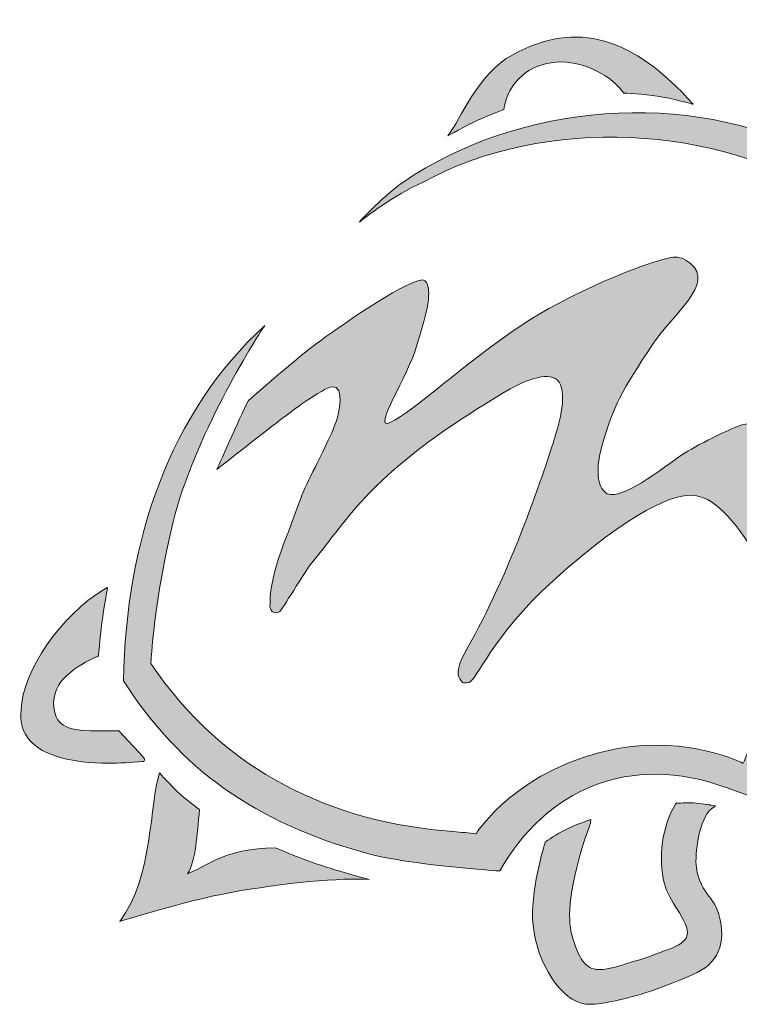
# Model space of a CAD drawing. Extents: x -332 to 2204, y -26 to 866.
# Drawn here: x 754 to 792, y 11 to 64 of the extents above; entities that cross this region are included whole.
import ezdxf

# ---------------------------------------------------------------- set-up
doc = ezdxf.new("R2010")
doc.units = 0
doc.header["$MEASUREMENT"] = 0
doc.layers.get('0').update_dxf_attribs({"lineweight": 0})

msp = doc.modelspace()

# ---------------------------------------------------------------- hatches: boundary and pattern name
at = {"transparency": 33554687}
h = msp.add_hatch(color=7, dxfattribs=at)
h.dxf.hatch_style = 2
edge = h.paths.add_edge_path()
edge.add_spline(control_points=[(776.751, 57.485), (777.482, 58.389), (778.333, 60.81), (780.25, 61.856), (783.699, 63.738), (786.717, 62.809), (789.966, 59.189), (789.966, 59.189), (788.789, 59.511), (788.02, 59.63), (787.328, 59.738), (786.231, 59.795), (786.231, 59.795), (785.149, 61.251), (782.71, 62.016), (781.121, 60.999), (780.099, 60.344), (779.863, 59.461), (779.768, 58.903), (779.768, 58.903), (778.909, 58.581), (778.376, 58.337), (777.725, 58.039), (776.751, 57.485), (776.751, 57.485), (776.751, 57.485), (776.751, 57.485), (776.751, 57.485), (776.751, 57.485), (776.751, 57.485), (776.751, 57.485)], knot_values=[0, 0, 0, 0, 1, 1, 1, 2, 2, 2, 3, 3, 3, 4, 4, 4, 5, 5, 5, 6, 6, 6, 7, 7, 7, 8, 8, 8, 9, 9, 9, 10, 10, 10, 10], degree=3, periodic=0)
h = msp.add_hatch(color=7, dxfattribs=at)
h.dxf.hatch_style = 2
edge = h.paths.add_edge_path()
edge.add_spline(control_points=[(771.995, 52.851), (772.302, 53.098), (773.802, 54.276), (775.425, 55.002), (782.012, 58.604), (791.269, 58.076), (797.467, 54.13), (800.565, 52.158), (801.935, 50.126), (803.356, 47.827), (803.356, 47.827), (800.624, 43.308), (800.181, 40.406), (799.78, 37.781), (799.855, 33.606), (799.855, 33.606), (799.855, 33.606), (796.952, 31.245), (795.547, 29.344), (794.086, 27.368), (792.657, 23.744), (792.657, 23.744), (792.657, 23.744), (789.703, 25.233), (785.908, 24.542), (780.553, 23.566), (778.271, 19.953), (778.271, 19.953), (777.884, 19.988), (777.505, 20.042), (777.025, 20.077), (770.657, 20.534), (764.709, 23.238), (760.773, 29.119), (760.773, 29.119), (760.962, 32.625), (761.972, 36.732), (763.086, 41.267), (766.338, 46.462), (766.91, 47.295), (761.784, 42.587), (759.435, 35.767), (759.302, 28.181), (762.335, 23.434), (766.421, 20.548), (772.379, 18.907), (774.693, 18.27), (779.556, 17.954), (779.556, 17.954), (782.019, 22.314), (786.513, 24.358), (791.781, 22.425), (792.515, 22.156), (793.597, 21.774), (793.597, 21.774), (793.597, 21.774), (795.358, 26.199), (797.176, 28.587), (798.688, 30.573), (801.719, 33.096), (801.719, 33.096), (801.719, 33.096), (801.194, 37.926), (801.929, 40.868), (802.625, 43.649), (805.152, 47.651), (805.152, 47.651), (802.223, 52.967), (800.835, 54.257), (796.529, 56.497), (789.67, 60.065), (780.561, 59.226), (774.384, 55.021), (773.42, 54.364), (772.076, 52.954), (772.076, 52.954), (772.076, 52.954), (771.995, 52.851), (771.995, 52.851), (771.995, 52.851), (771.995, 52.851), (771.995, 52.851), (771.995, 52.851), (771.995, 52.851), (771.995, 52.851)], knot_values=[0, 0, 0, 0, 1, 1, 1, 2, 2, 2, 3, 3, 3, 4, 4, 4, 5, 5, 5, 6, 6, 6, 7, 7, 7, 8, 8, 8, 9, 9, 9, 10, 10, 10, 11, 11, 11, 12, 12, 12, 13, 13, 13, 14, 14, 14, 15, 15, 15, 16, 16, 16, 17, 17, 17, 18, 18, 18, 19, 19, 19, 20, 20, 20, 21, 21, 21, 22, 22, 22, 23, 23, 23, 24, 24, 24, 25, 25, 25, 26, 26, 26, 27, 27, 27, 28, 28, 28, 28], degree=3, periodic=0)
h = msp.add_hatch(color=7, dxfattribs=at)
h.dxf.hatch_style = 2
edge = h.paths.add_edge_path()
edge.add_spline(control_points=[(766.026, 43.259), (765.531, 42.292), (764.332, 39.547), (764.332, 39.547), (765.459, 40.443), (766.791, 41.502), (767.933, 42.357), (768.278, 42.616), (769.997, 43.933), (770.534, 43.992), (771.259, 44.072), (770.857, 42.453), (770.769, 42.182), (770.587, 41.62), (769.988, 40.402), (769.384, 39.211), (768.777, 38.015), (768.443, 36.855), (768.115, 36.04), (767.089, 33.494), (767.204, 32.443), (767.184, 32.235), (767.163, 32.009), (767.335, 31.721), (767.693, 31.892), (767.82, 31.952), (769, 33.997), (769.526, 34.641), (770.725, 36.107), (771.404, 37.163), (772.823, 38.577), (775.176, 40.924), (778.259, 42.757), (779.682, 43.632), (780.805, 44.322), (782.113, 44.835), (782.644, 44.367), (783.248, 43.834), (782.753, 41.941), (782.51, 41.269), (782.132, 39.922), (780.026, 33.715), (777.792, 29.917), (777.3, 29.081), (777.227, 28.527), (777.399, 28.293), (777.537, 28.104), (777.49, 28.027), (777.891, 28.096), (778.309, 28.169), (779.083, 30.53), (782.418, 33.558), (786.616, 37.371), (789.055, 38.316), (790.073, 38.149), (791.234, 37.957), (792.36, 36.692), (793.731, 34.256), (794.55, 32.799), (795.278, 32.171), (796.109, 31.903), (796.631, 32.573), (797.274, 33.078), (797.818, 33.656), (797.293, 34.008), (796.993, 34.871), (796.711, 35.409), (796.179, 36.423), (795.677, 37.855), (795.083, 39.736), (794.841, 40.503), (794.398, 41.38), (793.861, 41.675), (793.337, 41.963), (793.11, 42.069), (792.587, 41.942), (792.086, 41.82), (790.437, 40.99), (789.493, 40.427), (788.856, 40.048), (786.192, 37.831), (785.337, 38.244), (784.892, 38.459), (784.632, 39.315), (785.046, 40.786), (785.662, 42.97), (786.103, 43.765), (787.775, 46.272), (788.89, 47.944), (791.141, 49.52), (789.815, 50.622), (789.15, 51.175), (788.749, 50.978), (787.566, 50.604), (786.597, 50.297), (783.178, 48.949), (780.751, 47.326), (777.499, 45.151), (775.007, 42.729), (773.659, 42.071), (772.605, 41.556), (774.657, 44.659), (775.079, 46.173), (775.347, 47.132), (775.618, 47.99), (775.691, 48.525), (775.76, 49.024), (775.724, 49.376), (775.626, 49.569), (775.575, 49.672), (775.482, 49.718), (775.374, 49.751), (774.3, 49.604), (770.715, 47.081), (769.673, 46.31), (768.892, 45.752), (766.026, 43.259), (766.026, 43.259), (766.026, 43.259), (766.026, 43.259), (766.026, 43.259), (766.026, 43.259), (766.026, 43.259), (766.026, 43.259)], knot_values=[0, 0, 0, 0, 1, 1, 1, 2, 2, 2, 3, 3, 3, 4, 4, 4, 5, 5, 5, 6, 6, 6, 7, 7, 7, 8, 8, 8, 9, 9, 9, 10, 10, 10, 11, 11, 11, 12, 12, 12, 13, 13, 13, 14, 14, 14, 15, 15, 15, 16, 16, 16, 17, 17, 17, 18, 18, 18, 19, 19, 19, 20, 20, 20, 21, 21, 21, 22, 22, 22, 23, 23, 23, 24, 24, 24, 25, 25, 25, 26, 26, 26, 27, 27, 27, 28, 28, 28, 29, 29, 29, 30, 30, 30, 31, 31, 31, 32, 32, 32, 33, 33, 33, 34, 34, 34, 35, 35, 35, 36, 36, 36, 37, 37, 37, 38, 38, 38, 39, 39, 39, 40, 40, 40, 41, 41, 41, 41], degree=3, periodic=0)
h = msp.add_hatch(color=7, dxfattribs=at)
h.dxf.hatch_style = 2
edge = h.paths.add_edge_path()
edge.add_spline(control_points=[(759.088, 25.461), (759.088, 25.461), (759.054, 25.498), (759.054, 25.498), (759.054, 25.498), (759.004, 25.497), (759.004, 25.497), (758.688, 25.491), (758.397, 25.487), (758.13, 25.487), (756.308, 25.487), (755.68, 25.672), (755.553, 26.768), (755.39, 28.176), (756.813, 28.998), (757.898, 29.494), (757.898, 29.494), (757.957, 29.521), (757.957, 29.521), (757.957, 29.521), (757.962, 29.586), (757.962, 29.586), (757.963, 29.595), (758.034, 30.459), (758.099, 31.004), (758.19, 31.759), (758.396, 32.943), (758.398, 32.955), (758.398, 32.955), (758.439, 33.191), (758.439, 33.191), (758.439, 33.191), (758.231, 33.07), (758.231, 33.07), (755.962, 31.745), (753.845, 28.663), (753.789, 26.614), (753.715, 25.963), (753.879, 25.407), (754.277, 24.962), (754.986, 24.168), (756.449, 23.748), (758.507, 23.748), (759.069, 23.748), (759.681, 23.779), (760.326, 23.84), (760.326, 23.84), (760.399, 23.84), (760.399, 23.84), (760.399, 23.84), (760.428, 23.908), (760.428, 23.908), (760.464, 23.991), (760.464, 23.991), (759.088, 25.461), (759.088, 25.461), (759.088, 25.461), (759.088, 25.461)], knot_values=[0, 0, 0, 0, 1, 1, 1, 2, 2, 2, 3, 3, 3, 4, 4, 4, 5, 5, 5, 6, 6, 6, 7, 7, 7, 8, 8, 8, 9, 9, 9, 10, 10, 10, 11, 11, 11, 12, 12, 12, 13, 13, 13, 14, 14, 14, 15, 15, 15, 16, 16, 16, 17, 17, 17, 18, 18, 18, 19, 19, 19, 19], degree=3, periodic=0)
h = msp.add_hatch(color=7, dxfattribs=at)
h.dxf.hatch_style = 2
edge = h.paths.add_edge_path()
edge.add_spline(control_points=[(772.531, 17.495), (771.089, 17.603), (767.904, 17.318), (765.005, 16.781), (762.665, 16.348), (759.099, 15.243), (759.099, 15.243), (760.911, 17.601), (760.696, 21.609), (761.238, 23.23), (761.238, 23.23), (761.9, 22.483), (762.375, 22.06), (762.756, 21.722), (763.399, 21.249), (763.399, 21.249), (763.244, 19.897), (763.211, 18.518), (762.745, 17.799), (764.239, 18.448), (764.713, 19.098), (767.459, 19.204), (767.459, 19.204), (768.658, 18.7), (769.442, 18.421), (770.626, 17.998), (772.531, 17.495), (772.531, 17.495), (772.531, 17.495), (772.531, 17.495), (772.531, 17.495), (772.531, 17.495), (772.531, 17.495), (772.531, 17.495)], knot_values=[0, 0, 0, 0, 1, 1, 1, 2, 2, 2, 3, 3, 3, 4, 4, 4, 5, 5, 5, 6, 6, 6, 7, 7, 7, 8, 8, 8, 9, 9, 9, 10, 10, 10, 11, 11, 11, 11], degree=3, periodic=0)
h = msp.add_hatch(color=7, dxfattribs=at)
h.dxf.hatch_style = 2
edge = h.paths.add_edge_path()
edge.add_spline(control_points=[(791.343, 15.617), (791.221, 16.034), (791.011, 16.322), (790.808, 16.601), (790.53, 16.981), (790.243, 17.376), (790.131, 18.142), (790.031, 18.829), (790.282, 20.806), (790.947, 21.3), (790.947, 21.3), (791.156, 21.455), (791.156, 21.455), (791.156, 21.455), (790.899, 21.499), (790.899, 21.499), (790.877, 21.503), (790.339, 21.595), (789.98, 21.614), (789.641, 21.632), (789.106, 21.599), (789.102, 21.599), (789.102, 21.599), (789.043, 21.595), (789.043, 21.595), (789.043, 21.595), (789.013, 21.545), (789.013, 21.545), (788.289, 20.359), (788.054, 18.679), (788.414, 17.267), (788.536, 16.789), (788.819, 16.34), (789.093, 15.906), (789.436, 15.363), (789.759, 14.85), (789.621, 14.449), (789.525, 14.173), (789.214, 13.945), (788.671, 13.753), (788.429, 13.667), (788.238, 13.593), (788.057, 13.524), (787.695, 13.385), (787.383, 13.265), (786.807, 13.099), (786.64, 13.051), (786.481, 13.003), (786.328, 12.955), (785.8, 12.793), (785.344, 12.652), (784.897, 12.652), (784.897, 12.652), (784.865, 12.652), (784.865, 12.652), (784.189, 12.663), (783.77, 13.22), (783.419, 14.573), (783.209, 15.381), (783.202, 17.033), (784.356, 20.315), (784.418, 20.491), (784.428, 20.519), (784.43, 20.543), (784.43, 20.543), (784.45, 20.718), (784.45, 20.718), (784.45, 20.718), (784.283, 20.661), (784.283, 20.661), (784.254, 20.651), (783.572, 20.415), (783.08, 20.174), (782.643, 19.959), (782.055, 19.556), (782.03, 19.539), (782.03, 19.539), (781.998, 19.517), (781.998, 19.517), (781.998, 19.517), (781.986, 19.479), (781.986, 19.479), (781.952, 19.369), (781.161, 16.761), (781.341, 15.032), (781.56, 12.929), (782.885, 10.949), (784.178, 10.795), (784.247, 10.786), (784.324, 10.783), (784.408, 10.783), (785.085, 10.783), (786.307, 11.049), (787.678, 11.495), (788.57, 11.785), (789.923, 12.379), (789.933, 12.383), (791.273, 12.912), (791.787, 14.09), (791.343, 15.617), (791.343, 15.617), (791.343, 15.617), (791.343, 15.617)], knot_values=[0, 0, 0, 0, 1, 1, 1, 2, 2, 2, 3, 3, 3, 4, 4, 4, 5, 5, 5, 6, 6, 6, 7, 7, 7, 8, 8, 8, 9, 9, 9, 10, 10, 10, 11, 11, 11, 12, 12, 12, 13, 13, 13, 14, 14, 14, 15, 15, 15, 16, 16, 16, 17, 17, 17, 18, 18, 18, 19, 19, 19, 20, 20, 20, 21, 21, 21, 22, 22, 22, 23, 23, 23, 24, 24, 24, 25, 25, 25, 26, 26, 26, 27, 27, 27, 28, 28, 28, 29, 29, 29, 30, 30, 30, 31, 31, 31, 32, 32, 32, 33, 33, 33, 34, 34, 34, 34], degree=3, periodic=0)

# ---------------------------------------------------------------- linework, layer by layer
at = {"color": 7, "lineweight": 0}
for points, knots in [([(776.751, 57.485), (777.482, 58.389), (778.333, 60.81), (780.25, 61.856), (783.699, 63.738), (786.717, 62.809), (789.966, 59.189), (789.966, 59.189), (788.789, 59.511), (788.02, 59.63), (787.328, 59.738), (786.231, 59.795), (786.231, 59.795), (785.149, 61.251), (782.71, 62.016), (781.121, 60.999), (780.099, 60.344), (779.863, 59.461), (779.768, 58.903), (779.768, 58.903), (778.909, 58.581), (778.376, 58.337), (777.725, 58.039), (776.751, 57.485), (776.751, 57.485), (776.751, 57.485), (776.751, 57.485), (776.751, 57.485), (776.751, 57.485), (776.751, 57.485), (776.751, 57.485)], [0, 0, 0, 0, 1, 1, 1, 2, 2, 2, 3, 3, 3, 4, 4, 4, 5, 5, 5, 6, 6, 6, 7, 7, 7, 8, 8, 8, 9, 9, 9, 10, 10, 10, 10]), ([(771.995, 52.851), (772.302, 53.098), (773.802, 54.276), (775.425, 55.002), (782.012, 58.604), (791.269, 58.076), (797.467, 54.13), (800.565, 52.158), (801.935, 50.126), (803.356, 47.827), (803.356, 47.827), (800.624, 43.308), (800.181, 40.406), (799.78, 37.781), (799.855, 33.606), (799.855, 33.606), (799.855, 33.606), (796.952, 31.245), (795.547, 29.344), (794.086, 27.368), (792.657, 23.744), (792.657, 23.744), (792.657, 23.744), (789.703, 25.233), (785.908, 24.542), (780.553, 23.566), (778.271, 19.953), (778.271, 19.953), (777.884, 19.988), (777.505, 20.042), (777.025, 20.077), (770.657, 20.534), (764.709, 23.238), (760.773, 29.119), (760.773, 29.119), (760.962, 32.625), (761.972, 36.732), (763.086, 41.267), (766.338, 46.462), (766.91, 47.295), (761.784, 42.587), (759.435, 35.767), (759.302, 28.181), (762.335, 23.434), (766.421, 20.548), (772.379, 18.907), (774.693, 18.27), (779.556, 17.954), (779.556, 17.954), (782.019, 22.314), (786.513, 24.358), (791.781, 22.425), (792.515, 22.156), (793.597, 21.774), (793.597, 21.774), (793.597, 21.774), (795.358, 26.199), (797.176, 28.587), (798.688, 30.573), (801.719, 33.096), (801.719, 33.096), (801.719, 33.096), (801.194, 37.926), (801.929, 40.868), (802.625, 43.649), (805.152, 47.651), (805.152, 47.651), (802.223, 52.967), (800.835, 54.257), (796.529, 56.497), (789.67, 60.065), (780.561, 59.226), (774.384, 55.021), (773.42, 54.364), (772.076, 52.954), (772.076, 52.954), (772.076, 52.954), (771.995, 52.851), (771.995, 52.851), (771.995, 52.851), (771.995, 52.851), (771.995, 52.851), (771.995, 52.851), (771.995, 52.851), (771.995, 52.851)], [0, 0, 0, 0, 1, 1, 1, 2, 2, 2, 3, 3, 3, 4, 4, 4, 5, 5, 5, 6, 6, 6, 7, 7, 7, 8, 8, 8, 9, 9, 9, 10, 10, 10, 11, 11, 11, 12, 12, 12, 13, 13, 13, 14, 14, 14, 15, 15, 15, 16, 16, 16, 17, 17, 17, 18, 18, 18, 19, 19, 19, 20, 20, 20, 21, 21, 21, 22, 22, 22, 23, 23, 23, 24, 24, 24, 25, 25, 25, 26, 26, 26, 27, 27, 27, 28, 28, 28, 28]), ([(766.026, 43.259), (765.531, 42.292), (764.332, 39.547), (764.332, 39.547), (765.459, 40.443), (766.791, 41.502), (767.933, 42.357), (768.278, 42.616), (769.997, 43.933), (770.534, 43.992), (771.259, 44.072), (770.857, 42.453), (770.769, 42.182), (770.587, 41.62), (769.988, 40.402), (769.384, 39.211), (768.777, 38.015), (768.443, 36.855), (768.115, 36.04), (767.089, 33.494), (767.204, 32.443), (767.184, 32.235), (767.163, 32.009), (767.335, 31.721), (767.693, 31.892), (767.82, 31.952), (769, 33.997), (769.526, 34.641), (770.725, 36.107), (771.404, 37.163), (772.823, 38.577), (775.176, 40.924), (778.259, 42.757), (779.682, 43.632), (780.805, 44.322), (782.113, 44.835), (782.644, 44.367), (783.248, 43.834), (782.753, 41.941), (782.51, 41.269), (782.132, 39.922), (780.026, 33.715), (777.792, 29.917), (777.3, 29.081), (777.227, 28.527), (777.399, 28.293), (777.537, 28.104), (777.49, 28.027), (777.891, 28.096), (778.309, 28.169), (779.083, 30.53), (782.418, 33.558), (786.616, 37.371), (789.055, 38.316), (790.073, 38.149), (791.234, 37.957), (792.36, 36.692), (793.731, 34.256), (794.55, 32.799), (795.278, 32.171), (796.109, 31.903), (796.631, 32.573), (797.274, 33.078), (797.818, 33.656), (797.293, 34.008), (796.993, 34.871), (796.711, 35.409), (796.179, 36.423), (795.677, 37.855), (795.083, 39.736), (794.841, 40.503), (794.398, 41.38), (793.861, 41.675), (793.337, 41.963), (793.11, 42.069), (792.587, 41.942), (792.086, 41.82), (790.437, 40.99), (789.493, 40.427), (788.856, 40.048), (786.192, 37.831), (785.337, 38.244), (784.892, 38.459), (784.632, 39.315), (785.046, 40.786), (785.662, 42.97), (786.103, 43.765), (787.775, 46.272), (788.89, 47.944), (791.141, 49.52), (789.815, 50.622), (789.15, 51.175), (788.749, 50.978), (787.566, 50.604), (786.597, 50.297), (783.178, 48.949), (780.751, 47.326), (777.499, 45.151), (775.007, 42.729), (773.659, 42.071), (772.605, 41.556), (774.657, 44.659), (775.079, 46.173), (775.347, 47.132), (775.618, 47.99), (775.691, 48.525), (775.76, 49.024), (775.724, 49.376), (775.626, 49.569), (775.575, 49.672), (775.482, 49.718), (775.374, 49.751), (774.3, 49.604), (770.715, 47.081), (769.673, 46.31), (768.892, 45.752), (766.026, 43.259), (766.026, 43.259), (766.026, 43.259), (766.026, 43.259), (766.026, 43.259), (766.026, 43.259), (766.026, 43.259), (766.026, 43.259)], [0, 0, 0, 0, 1, 1, 1, 2, 2, 2, 3, 3, 3, 4, 4, 4, 5, 5, 5, 6, 6, 6, 7, 7, 7, 8, 8, 8, 9, 9, 9, 10, 10, 10, 11, 11, 11, 12, 12, 12, 13, 13, 13, 14, 14, 14, 15, 15, 15, 16, 16, 16, 17, 17, 17, 18, 18, 18, 19, 19, 19, 20, 20, 20, 21, 21, 21, 22, 22, 22, 23, 23, 23, 24, 24, 24, 25, 25, 25, 26, 26, 26, 27, 27, 27, 28, 28, 28, 29, 29, 29, 30, 30, 30, 31, 31, 31, 32, 32, 32, 33, 33, 33, 34, 34, 34, 35, 35, 35, 36, 36, 36, 37, 37, 37, 38, 38, 38, 39, 39, 39, 40, 40, 40, 41, 41, 41, 41]), ([(759.088, 25.461), (759.088, 25.461), (759.054, 25.498), (759.054, 25.498), (759.054, 25.498), (759.004, 25.497), (759.004, 25.497), (758.688, 25.491), (758.397, 25.487), (758.13, 25.487), (756.308, 25.487), (755.68, 25.672), (755.553, 26.768), (755.39, 28.176), (756.813, 28.998), (757.898, 29.494), (757.898, 29.494), (757.957, 29.521), (757.957, 29.521), (757.957, 29.521), (757.962, 29.586), (757.962, 29.586), (757.963, 29.595), (758.034, 30.459), (758.099, 31.004), (758.19, 31.759), (758.396, 32.943), (758.398, 32.955), (758.398, 32.955), (758.439, 33.191), (758.439, 33.191), (758.439, 33.191), (758.231, 33.07), (758.231, 33.07), (755.962, 31.745), (753.845, 28.663), (753.789, 26.614), (753.715, 25.963), (753.879, 25.407), (754.277, 24.962), (754.986, 24.168), (756.449, 23.748), (758.507, 23.748), (759.069, 23.748), (759.681, 23.779), (760.326, 23.84), (760.326, 23.84), (760.399, 23.84), (760.399, 23.84), (760.399, 23.84), (760.428, 23.908), (760.428, 23.908), (760.464, 23.991), (760.464, 23.991), (759.088, 25.461), (759.088, 25.461), (759.088, 25.461), (759.088, 25.461)], [0, 0, 0, 0, 1, 1, 1, 2, 2, 2, 3, 3, 3, 4, 4, 4, 5, 5, 5, 6, 6, 6, 7, 7, 7, 8, 8, 8, 9, 9, 9, 10, 10, 10, 11, 11, 11, 12, 12, 12, 13, 13, 13, 14, 14, 14, 15, 15, 15, 16, 16, 16, 17, 17, 17, 18, 18, 18, 19, 19, 19, 19]), ([(772.531, 17.495), (771.089, 17.603), (767.904, 17.318), (765.005, 16.781), (762.665, 16.348), (759.099, 15.243), (759.099, 15.243), (760.911, 17.601), (760.696, 21.609), (761.238, 23.23), (761.238, 23.23), (761.9, 22.483), (762.375, 22.06), (762.756, 21.722), (763.399, 21.249), (763.399, 21.249), (763.244, 19.897), (763.211, 18.518), (762.745, 17.799), (764.239, 18.448), (764.713, 19.098), (767.459, 19.204), (767.459, 19.204), (768.658, 18.7), (769.442, 18.421), (770.626, 17.998), (772.531, 17.495), (772.531, 17.495), (772.531, 17.495), (772.531, 17.495), (772.531, 17.495), (772.531, 17.495), (772.531, 17.495), (772.531, 17.495)], [0, 0, 0, 0, 1, 1, 1, 2, 2, 2, 3, 3, 3, 4, 4, 4, 5, 5, 5, 6, 6, 6, 7, 7, 7, 8, 8, 8, 9, 9, 9, 10, 10, 10, 11, 11, 11, 11]), ([(791.343, 15.617), (791.221, 16.034), (791.011, 16.322), (790.808, 16.601), (790.53, 16.981), (790.243, 17.376), (790.131, 18.142), (790.031, 18.829), (790.282, 20.806), (790.947, 21.3), (790.947, 21.3), (791.156, 21.455), (791.156, 21.455), (791.156, 21.455), (790.899, 21.499), (790.899, 21.499), (790.877, 21.503), (790.339, 21.595), (789.98, 21.614), (789.641, 21.632), (789.106, 21.599), (789.102, 21.599), (789.102, 21.599), (789.043, 21.595), (789.043, 21.595), (789.043, 21.595), (789.013, 21.545), (789.013, 21.545), (788.289, 20.359), (788.054, 18.679), (788.414, 17.267), (788.536, 16.789), (788.819, 16.34), (789.093, 15.906), (789.436, 15.363), (789.759, 14.85), (789.621, 14.449), (789.525, 14.173), (789.214, 13.945), (788.671, 13.753), (788.429, 13.667), (788.238, 13.593), (788.057, 13.524), (787.695, 13.385), (787.383, 13.265), (786.807, 13.099), (786.64, 13.051), (786.481, 13.003), (786.328, 12.955), (785.8, 12.793), (785.344, 12.652), (784.897, 12.652), (784.897, 12.652), (784.865, 12.652), (784.865, 12.652), (784.189, 12.663), (783.77, 13.22), (783.419, 14.573), (783.209, 15.381), (783.202, 17.033), (784.356, 20.315), (784.418, 20.491), (784.428, 20.519), (784.43, 20.543), (784.43, 20.543), (784.45, 20.718), (784.45, 20.718), (784.45, 20.718), (784.283, 20.661), (784.283, 20.661), (784.254, 20.651), (783.572, 20.415), (783.08, 20.174), (782.643, 19.959), (782.055, 19.556), (782.03, 19.539), (782.03, 19.539), (781.998, 19.517), (781.998, 19.517), (781.998, 19.517), (781.986, 19.479), (781.986, 19.479), (781.952, 19.369), (781.161, 16.761), (781.341, 15.032), (781.56, 12.929), (782.885, 10.949), (784.178, 10.795), (784.247, 10.786), (784.324, 10.783), (784.408, 10.783), (785.085, 10.783), (786.307, 11.049), (787.678, 11.495), (788.57, 11.785), (789.923, 12.379), (789.933, 12.383), (791.273, 12.912), (791.787, 14.09), (791.343, 15.617), (791.343, 15.617), (791.343, 15.617), (791.343, 15.617)], [0, 0, 0, 0, 1, 1, 1, 2, 2, 2, 3, 3, 3, 4, 4, 4, 5, 5, 5, 6, 6, 6, 7, 7, 7, 8, 8, 8, 9, 9, 9, 10, 10, 10, 11, 11, 11, 12, 12, 12, 13, 13, 13, 14, 14, 14, 15, 15, 15, 16, 16, 16, 17, 17, 17, 18, 18, 18, 19, 19, 19, 20, 20, 20, 21, 21, 21, 22, 22, 22, 23, 23, 23, 24, 24, 24, 25, 25, 25, 26, 26, 26, 27, 27, 27, 28, 28, 28, 29, 29, 29, 30, 30, 30, 31, 31, 31, 32, 32, 32, 33, 33, 33, 34, 34, 34, 34])]:
    msp.add_open_spline(points, degree=3, knots=knots, dxfattribs=at)
for points, knots in [([(776.751, 57.485), (777.482, 58.389), (778.333, 60.81), (780.25, 61.856), (783.699, 63.738), (786.717, 62.809), (789.966, 59.189), (789.966, 59.189), (788.789, 59.511), (788.02, 59.63), (787.328, 59.738), (786.231, 59.795), (786.231, 59.795), (785.149, 61.251), (782.71, 62.016), (781.121, 60.999), (780.099, 60.344), (779.863, 59.461), (779.768, 58.903), (779.768, 58.903), (778.909, 58.581), (778.376, 58.337), (777.725, 58.039), (776.751, 57.485), (776.751, 57.485), (776.751, 57.485), (776.751, 57.485), (776.751, 57.485), (776.751, 57.485), (776.751, 57.485), (776.751, 57.485)], [0, 0, 0, 0, 1, 1, 1, 2, 2, 2, 3, 3, 3, 4, 4, 4, 5, 5, 5, 6, 6, 6, 7, 7, 7, 8, 8, 8, 9, 9, 9, 10, 10, 10, 10]), ([(771.995, 52.851), (772.302, 53.098), (773.802, 54.276), (775.425, 55.002), (782.012, 58.604), (791.269, 58.076), (797.467, 54.13), (800.565, 52.158), (801.935, 50.126), (803.356, 47.827), (803.356, 47.827), (800.624, 43.308), (800.181, 40.406), (799.78, 37.781), (799.855, 33.606), (799.855, 33.606), (799.855, 33.606), (796.952, 31.245), (795.547, 29.344), (794.086, 27.368), (792.657, 23.744), (792.657, 23.744), (792.657, 23.744), (789.703, 25.233), (785.908, 24.542), (780.553, 23.566), (778.271, 19.953), (778.271, 19.953), (777.884, 19.988), (777.505, 20.042), (777.025, 20.077), (770.657, 20.534), (764.709, 23.238), (760.773, 29.119), (760.773, 29.119), (760.962, 32.625), (761.972, 36.732), (763.086, 41.267), (766.338, 46.462), (766.91, 47.295), (761.784, 42.587), (759.435, 35.767), (759.302, 28.181), (762.335, 23.434), (766.421, 20.548), (772.379, 18.907), (774.693, 18.27), (779.556, 17.954), (779.556, 17.954), (782.019, 22.314), (786.513, 24.358), (791.781, 22.425), (792.515, 22.156), (793.597, 21.774), (793.597, 21.774), (793.597, 21.774), (795.358, 26.199), (797.176, 28.587), (798.688, 30.573), (801.719, 33.096), (801.719, 33.096), (801.719, 33.096), (801.194, 37.926), (801.929, 40.868), (802.625, 43.649), (805.152, 47.651), (805.152, 47.651), (802.223, 52.967), (800.835, 54.257), (796.529, 56.497), (789.67, 60.065), (780.561, 59.226), (774.384, 55.021), (773.42, 54.364), (772.076, 52.954), (772.076, 52.954), (772.076, 52.954), (771.995, 52.851), (771.995, 52.851), (771.995, 52.851), (771.995, 52.851), (771.995, 52.851), (771.995, 52.851), (771.995, 52.851), (771.995, 52.851)], [0, 0, 0, 0, 1, 1, 1, 2, 2, 2, 3, 3, 3, 4, 4, 4, 5, 5, 5, 6, 6, 6, 7, 7, 7, 8, 8, 8, 9, 9, 9, 10, 10, 10, 11, 11, 11, 12, 12, 12, 13, 13, 13, 14, 14, 14, 15, 15, 15, 16, 16, 16, 17, 17, 17, 18, 18, 18, 19, 19, 19, 20, 20, 20, 21, 21, 21, 22, 22, 22, 23, 23, 23, 24, 24, 24, 25, 25, 25, 26, 26, 26, 27, 27, 27, 28, 28, 28, 28]), ([(766.026, 43.259), (765.531, 42.292), (764.332, 39.547), (764.332, 39.547), (765.459, 40.443), (766.791, 41.502), (767.933, 42.357), (768.278, 42.616), (769.997, 43.933), (770.534, 43.992), (771.259, 44.072), (770.857, 42.453), (770.769, 42.182), (770.587, 41.62), (769.988, 40.402), (769.384, 39.211), (768.777, 38.015), (768.443, 36.855), (768.115, 36.04), (767.089, 33.494), (767.204, 32.443), (767.184, 32.235), (767.163, 32.009), (767.335, 31.721), (767.693, 31.892), (767.82, 31.952), (769, 33.997), (769.526, 34.641), (770.725, 36.107), (771.404, 37.163), (772.823, 38.577), (775.176, 40.924), (778.259, 42.757), (779.682, 43.632), (780.805, 44.322), (782.113, 44.835), (782.644, 44.367), (783.248, 43.834), (782.753, 41.941), (782.51, 41.269), (782.132, 39.922), (780.026, 33.715), (777.792, 29.917), (777.3, 29.081), (777.227, 28.527), (777.399, 28.293), (777.537, 28.104), (777.49, 28.027), (777.891, 28.096), (778.309, 28.169), (779.083, 30.53), (782.418, 33.558), (786.616, 37.371), (789.055, 38.316), (790.073, 38.149), (791.234, 37.957), (792.36, 36.692), (793.731, 34.256), (794.55, 32.799), (795.278, 32.171), (796.109, 31.903), (796.631, 32.573), (797.274, 33.078), (797.818, 33.656), (797.293, 34.008), (796.993, 34.871), (796.711, 35.409), (796.179, 36.423), (795.677, 37.855), (795.083, 39.736), (794.841, 40.503), (794.398, 41.38), (793.861, 41.675), (793.337, 41.963), (793.11, 42.069), (792.587, 41.942), (792.086, 41.82), (790.437, 40.99), (789.493, 40.427), (788.856, 40.048), (786.192, 37.831), (785.337, 38.244), (784.892, 38.459), (784.632, 39.315), (785.046, 40.786), (785.662, 42.97), (786.103, 43.765), (787.775, 46.272), (788.89, 47.944), (791.141, 49.52), (789.815, 50.622), (789.15, 51.175), (788.749, 50.978), (787.566, 50.604), (786.597, 50.297), (783.178, 48.949), (780.751, 47.326), (777.499, 45.151), (775.007, 42.729), (773.659, 42.071), (772.605, 41.556), (774.657, 44.659), (775.079, 46.173), (775.347, 47.132), (775.618, 47.99), (775.691, 48.525), (775.76, 49.024), (775.724, 49.376), (775.626, 49.569), (775.575, 49.672), (775.482, 49.718), (775.374, 49.751), (774.3, 49.604), (770.715, 47.081), (769.673, 46.31), (768.892, 45.752), (766.026, 43.259), (766.026, 43.259), (766.026, 43.259), (766.026, 43.259), (766.026, 43.259), (766.026, 43.259), (766.026, 43.259), (766.026, 43.259)], [0, 0, 0, 0, 1, 1, 1, 2, 2, 2, 3, 3, 3, 4, 4, 4, 5, 5, 5, 6, 6, 6, 7, 7, 7, 8, 8, 8, 9, 9, 9, 10, 10, 10, 11, 11, 11, 12, 12, 12, 13, 13, 13, 14, 14, 14, 15, 15, 15, 16, 16, 16, 17, 17, 17, 18, 18, 18, 19, 19, 19, 20, 20, 20, 21, 21, 21, 22, 22, 22, 23, 23, 23, 24, 24, 24, 25, 25, 25, 26, 26, 26, 27, 27, 27, 28, 28, 28, 29, 29, 29, 30, 30, 30, 31, 31, 31, 32, 32, 32, 33, 33, 33, 34, 34, 34, 35, 35, 35, 36, 36, 36, 37, 37, 37, 38, 38, 38, 39, 39, 39, 40, 40, 40, 41, 41, 41, 41]), ([(759.088, 25.461), (759.088, 25.461), (759.054, 25.498), (759.054, 25.498), (759.054, 25.498), (759.004, 25.497), (759.004, 25.497), (758.688, 25.491), (758.397, 25.487), (758.13, 25.487), (756.308, 25.487), (755.68, 25.672), (755.553, 26.768), (755.39, 28.176), (756.813, 28.998), (757.898, 29.494), (757.898, 29.494), (757.957, 29.521), (757.957, 29.521), (757.957, 29.521), (757.962, 29.586), (757.962, 29.586), (757.963, 29.595), (758.034, 30.459), (758.099, 31.004), (758.19, 31.759), (758.396, 32.943), (758.398, 32.955), (758.398, 32.955), (758.439, 33.191), (758.439, 33.191), (758.439, 33.191), (758.231, 33.07), (758.231, 33.07), (755.962, 31.745), (753.845, 28.663), (753.789, 26.614), (753.715, 25.963), (753.879, 25.407), (754.277, 24.962), (754.986, 24.168), (756.449, 23.748), (758.507, 23.748), (759.069, 23.748), (759.681, 23.779), (760.326, 23.84), (760.326, 23.84), (760.399, 23.84), (760.399, 23.84), (760.399, 23.84), (760.428, 23.908), (760.428, 23.908), (760.464, 23.991), (760.464, 23.991), (759.088, 25.461), (759.088, 25.461), (759.088, 25.461), (759.088, 25.461)], [0, 0, 0, 0, 1, 1, 1, 2, 2, 2, 3, 3, 3, 4, 4, 4, 5, 5, 5, 6, 6, 6, 7, 7, 7, 8, 8, 8, 9, 9, 9, 10, 10, 10, 11, 11, 11, 12, 12, 12, 13, 13, 13, 14, 14, 14, 15, 15, 15, 16, 16, 16, 17, 17, 17, 18, 18, 18, 19, 19, 19, 19]), ([(772.531, 17.495), (771.089, 17.603), (767.904, 17.318), (765.005, 16.781), (762.665, 16.348), (759.099, 15.243), (759.099, 15.243), (760.911, 17.601), (760.696, 21.609), (761.238, 23.23), (761.238, 23.23), (761.9, 22.483), (762.375, 22.06), (762.756, 21.722), (763.399, 21.249), (763.399, 21.249), (763.244, 19.897), (763.211, 18.518), (762.745, 17.799), (764.239, 18.448), (764.713, 19.098), (767.459, 19.204), (767.459, 19.204), (768.658, 18.7), (769.442, 18.421), (770.626, 17.998), (772.531, 17.495), (772.531, 17.495), (772.531, 17.495), (772.531, 17.495), (772.531, 17.495), (772.531, 17.495), (772.531, 17.495), (772.531, 17.495)], [0, 0, 0, 0, 1, 1, 1, 2, 2, 2, 3, 3, 3, 4, 4, 4, 5, 5, 5, 6, 6, 6, 7, 7, 7, 8, 8, 8, 9, 9, 9, 10, 10, 10, 11, 11, 11, 11]), ([(791.343, 15.617), (791.221, 16.034), (791.011, 16.322), (790.808, 16.601), (790.53, 16.981), (790.243, 17.376), (790.131, 18.142), (790.031, 18.829), (790.282, 20.806), (790.947, 21.3), (790.947, 21.3), (791.156, 21.455), (791.156, 21.455), (791.156, 21.455), (790.899, 21.499), (790.899, 21.499), (790.877, 21.503), (790.339, 21.595), (789.98, 21.614), (789.641, 21.632), (789.106, 21.599), (789.102, 21.599), (789.102, 21.599), (789.043, 21.595), (789.043, 21.595), (789.043, 21.595), (789.013, 21.545), (789.013, 21.545), (788.289, 20.359), (788.054, 18.679), (788.414, 17.267), (788.536, 16.789), (788.819, 16.34), (789.093, 15.906), (789.436, 15.363), (789.759, 14.85), (789.621, 14.449), (789.525, 14.173), (789.214, 13.945), (788.671, 13.753), (788.429, 13.667), (788.238, 13.593), (788.057, 13.524), (787.695, 13.385), (787.383, 13.265), (786.807, 13.099), (786.64, 13.051), (786.481, 13.003), (786.328, 12.955), (785.8, 12.793), (785.344, 12.652), (784.897, 12.652), (784.897, 12.652), (784.865, 12.652), (784.865, 12.652), (784.189, 12.663), (783.77, 13.22), (783.419, 14.573), (783.209, 15.381), (783.202, 17.033), (784.356, 20.315), (784.418, 20.491), (784.428, 20.519), (784.43, 20.543), (784.43, 20.543), (784.45, 20.718), (784.45, 20.718), (784.45, 20.718), (784.283, 20.661), (784.283, 20.661), (784.254, 20.651), (783.572, 20.415), (783.08, 20.174), (782.643, 19.959), (782.055, 19.556), (782.03, 19.539), (782.03, 19.539), (781.998, 19.517), (781.998, 19.517), (781.998, 19.517), (781.986, 19.479), (781.986, 19.479), (781.952, 19.369), (781.161, 16.761), (781.341, 15.032), (781.56, 12.929), (782.885, 10.949), (784.178, 10.795), (784.247, 10.786), (784.324, 10.783), (784.408, 10.783), (785.085, 10.783), (786.307, 11.049), (787.678, 11.495), (788.57, 11.785), (789.923, 12.379), (789.933, 12.383), (791.273, 12.912), (791.787, 14.09), (791.343, 15.617), (791.343, 15.617), (791.343, 15.617), (791.343, 15.617)], [0, 0, 0, 0, 1, 1, 1, 2, 2, 2, 3, 3, 3, 4, 4, 4, 5, 5, 5, 6, 6, 6, 7, 7, 7, 8, 8, 8, 9, 9, 9, 10, 10, 10, 11, 11, 11, 12, 12, 12, 13, 13, 13, 14, 14, 14, 15, 15, 15, 16, 16, 16, 17, 17, 17, 18, 18, 18, 19, 19, 19, 20, 20, 20, 21, 21, 21, 22, 22, 22, 23, 23, 23, 24, 24, 24, 25, 25, 25, 26, 26, 26, 27, 27, 27, 28, 28, 28, 29, 29, 29, 30, 30, 30, 31, 31, 31, 32, 32, 32, 33, 33, 33, 34, 34, 34, 34])]:
    msp.add_open_spline(points, degree=3, knots=knots)

doc.saveas('drawing.dxf')
